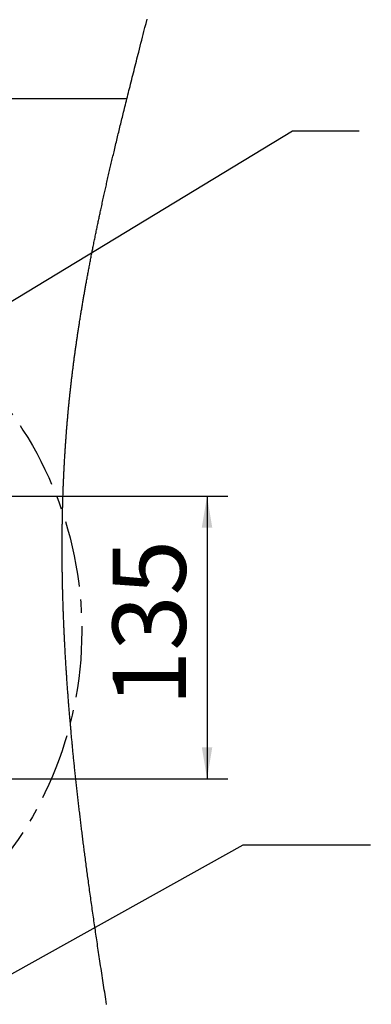
# Model space of a CAD drawing. Extents: x -40 to 841, y -34 to 591.
# Drawn here: x 209 to 242, y 174 to 268 of the extents above; entities that cross this region are included whole.
import ezdxf

# ---------------------------------------------------------------- set-up
doc = ezdxf.new("R2010")
doc.units = 0
doc.linetypes.add('CENTER', pattern=[10.16, 6.35, -1.27, 1.27, -1.27])
doc.layers.get('0').update_dxf_attribs({"linetype": 'CONTINUOUS'})
doc.styles.add('SLDTEXTSTYLE2', font='TXT', dxfattribs={"width": 0.605})
doc.dimstyles.new('SLDDIMSTYLE0', dxfattribs={"dimtxt": 5.172414, "dimasz": 3, "dimexe": 0, "dimexo": 0.0625, "dimgap": 1.293103, "dimtad": 1, "dimdec": 0, "dimlfac": 5, "dimrnd": 1e-09, "dimzin": 12, "dimtxsty": 'SLDTEXTSTYLE2', "dimsah": 1, "dimcen": 0.09, "dimazin": 3, "dimtfac": 1, "dimtdec": 0, "dimtofl": 0, "dimtmove": 0, "dimatfit": 3, "dimtolj": 1, "dimtzin": 12})
doc.dimstyles.new('SLDDIMSTYLE1', dxfattribs={"dimtxt": 0.18, "dimasz": 3, "dimexe": 0, "dimexo": 0.0625, "dimgap": 0, "dimtad": 0, "dimtih": 1, "dimtoh": 1, "dimdec": 0, "dimrnd": 1e-09, "dimzin": 0, "dimtxsty": 'STANDARD', "dimsah": 1, "dimcen": 0.09, "dimazin": 3, "dimtfac": 3, "dimtdec": 0, "dimtofl": 0, "dimtmove": 0, "dimatfit": 3, "dimtolj": 1, "dimtzin": 0})
doc.dimstyles.new('SLDDIMSTYLE12', dxfattribs={"dimtxt": 5.172414, "dimasz": 3, "dimexe": 0, "dimexo": 0.0625, "dimgap": 1.293103, "dimtad": 0, "dimtih": 1, "dimtoh": 1, "dimdec": 0, "dimlfac": 3, "dimrnd": 1e-09, "dimzin": 12, "dimtxsty": 'SLDTEXTSTYLE2', "dimblk1": 'NONE', "dimblk2": 'NONE', "dimsah": 1, "dimcen": 0, "dimazin": 3, "dimtfac": 1, "dimtdec": 0, "dimtmove": 0, "dimatfit": 3, "dimtolj": 1, "dimtzin": 12})
doc.dimstyles.new('SLDDIMSTYLE2', dxfattribs={"dimtxt": 5.172414, "dimasz": 3, "dimexe": 0, "dimexo": 0.0625, "dimgap": 1.293103, "dimtad": 0, "dimtih": 1, "dimtoh": 1, "dimdec": 0, "dimlfac": 5, "dimrnd": 1e-09, "dimzin": 12, "dimtxsty": 'SLDTEXTSTYLE2', "dimblk1": 'NONE', "dimblk2": 'NONE', "dimsah": 1, "dimcen": 0, "dimazin": 3, "dimtfac": 1, "dimtdec": 0, "dimtmove": 0, "dimatfit": 3, "dimtolj": 1, "dimtzin": 12})
doc.dimstyles.new('SLDDIMSTYLE8', dxfattribs={"dimtxt": 5.172414, "dimasz": 3, "dimexe": 0, "dimexo": 0.0625, "dimgap": 1.293103, "dimtad": 0, "dimtih": 1, "dimtoh": 1, "dimdec": 0, "dimlfac": 3, "dimrnd": 1e-09, "dimzin": 12, "dimtxsty": 'SLDTEXTSTYLE2', "dimblk1": 'NONE', "dimblk2": 'NONE', "dimsah": 1, "dimcen": 0, "dimazin": 3, "dimtfac": 1, "dimtdec": 0, "dimtmove": 0, "dimatfit": 3, "dimtolj": 1, "dimtzin": 12})
doc.dimstyles.new('SLDDIMSTYLE9', dxfattribs={"dimtxt": 5.172414, "dimasz": 3, "dimexe": 0, "dimexo": 0.0625, "dimgap": 1.293103, "dimtad": 0, "dimtih": 1, "dimtoh": 1, "dimdec": 0, "dimlfac": 3, "dimrnd": 1e-09, "dimzin": 12, "dimtxsty": 'SLDTEXTSTYLE2', "dimblk1": 'NONE', "dimblk2": 'NONE', "dimsah": 1, "dimcen": 0, "dimazin": 3, "dimtfac": 1, "dimtdec": 0, "dimtmove": 0, "dimatfit": 3, "dimtolj": 1, "dimtzin": 12})

# ---------------------------------------------------------------- blocks, each defined once
blk = doc.blocks.new('_D_2')
at = {"color": 7, "linetype": 'CONTINUOUS'}
for p, q in [((182.435, 222.444), (228.425, 222.444)), ((226.425, 222.444), (226.425, 195.444)), ((196.382, 195.444), (228.425, 195.444))]:
    blk.add_line(p, q, dxfattribs=at)
for points in [[(226.425, 222.444), (225.925, 219.444), (226.925, 219.444)], [(226.425, 195.444), (226.925, 198.444), (225.925, 198.444)]]:
    blk.add_solid(points, dxfattribs=at)
at = {"color": 7, "linetype": 'CONTINUOUS', "insert": (217.401, 202.367), "char_height": 7, "attachment_point": 1, "rotation": 90, "style": 'SLDTEXTSTYLE2'}
blk.add_mtext('135', dxfattribs=at)
blk = doc.blocks.new('_D_10')
at = {"color": 7, "linetype": 'CONTINUOUS'}
blk.add_line((146.869, 423.076), (256.645, 423.076), dxfattribs=at)
at = {"color": 7, "linetype": 'CONTINUOUS', "char_height": 7, "attachment_point": 1, "style": 'SLDTEXTSTYLE2'}
for s, insert in [('%%c', (148.456, 443.086)), ('35', (158.893, 443.086)), ('Hole for HydroTap Arc,', (169.85, 443.086)), ('HydroTap Cube or Elite Taps', (148.456, 432.1))]:
    blk.add_mtext(s, dxfattribs=dict(at, insert=insert))
blk = doc.blocks.new('_NONE')
blk = doc.blocks.new('_D_30')
at = {"color": 7, "linetype": 'CONTINUOUS'}
blk.add_line((614.915, 338.244), (635.709, 338.244), dxfattribs=at)
at = {"color": 7, "linetype": 'CONTINUOUS', "char_height": 7, "attachment_point": 1, "style": 'SLDTEXTSTYLE2'}
for s, insert in [('%%c', (616.503, 358.254)), ('35', (626.939, 358.254)), ('hole', (619.502, 347.268))]:
    blk.add_mtext(s, dxfattribs=dict(at, insert=insert))
blk = doc.blocks.new('_D_31')
at = {"color": 7, "linetype": 'CONTINUOUS'}
blk.add_line((507.921, 354.295), (443.849, 354.295), dxfattribs=at)
at = {"color": 7, "linetype": 'CONTINUOUS', "char_height": 7, "attachment_point": 1, "style": 'SLDTEXTSTYLE2'}
for s, insert in [('holes', (485.732, 385.291)), ('3-', (457.329, 385.291)), ('%%c', (464.339, 385.291)), ('10', (474.776, 385.291)), ('@ 155mm P.C.D.', (443.849, 374.305)), ('equispaced', (462.963, 363.319))]:
    blk.add_mtext(s, dxfattribs=dict(at, insert=insert))
blk = doc.blocks.new('_D_44')
at = {"color": 7, "linetype": 'CONTINUOUS'}
blk.add_line((799.174, 337.596), (819.968, 337.596), dxfattribs=at)
at = {"color": 7, "linetype": 'CONTINUOUS', "char_height": 7, "attachment_point": 1, "style": 'SLDTEXTSTYLE2'}
for s, insert in [('%%c', (800.762, 357.605)), ('35', (811.199, 357.605)), ('hole', (803.761, 346.619))]:
    blk.add_mtext(s, dxfattribs=dict(at, insert=insert))
blk = doc.blocks.new('_D_45')
at = {"color": 7, "linetype": 'CONTINUOUS'}
blk.add_line((718.643, 350.827), (669.329, 350.827), dxfattribs=at)
at = {"color": 7, "linetype": 'CONTINUOUS', "char_height": 7, "attachment_point": 1, "style": 'SLDTEXTSTYLE2'}
for s, insert in [('%%c', (675.06, 370.837)), ('108', (685.497, 370.837)), ('hole', (700.839, 370.837)), ('for font bowl', (669.329, 359.851))]:
    blk.add_mtext(s, dxfattribs=dict(at, insert=insert))

msp = doc.modelspace()

# ---------------------------------------------------------------- linework, layer by layer
at = {"color": 7, "linetype": 'CONTINUOUS'}
msp.add_line((218.765526, 260.400858), (46.268075, 260.400858), dxfattribs=at)
at = {"color": 7, "linetype": 'CONTINUOUS', "flags": 128}
msp.add_lwpolyline([(216.830736, 173.85638), (216.791534, 174.107864), (216.752397, 174.359351), (216.717505, 174.583897), (216.682666, 174.808448), (216.647881, 175.033003), (216.613149, 175.257563), (216.578477, 175.482127), (216.543859, 175.706693), (216.509306, 175.931266), (216.474807, 176.155838), (216.439187, 176.38815), (216.403633, 176.620462), (216.36815, 176.85278), (216.332739, 177.085101), (216.297393, 177.317425), (216.262757, 177.545601), (216.228192, 177.773782), (216.193699, 178.001964), (216.159283, 178.230148), (216.128617, 178.433886), (216.098016, 178.637626), (216.067474, 178.841367), (216.036999, 179.045111), (216.006588, 179.248854), (215.976244, 179.452601), (215.945964, 179.656347), (215.915757, 179.860094), (215.888744, 180.042654), (215.861797, 180.225211), (215.834897, 180.407771), (215.808057, 180.590331), (215.781283, 180.772891), (215.755039, 180.952194), (215.728849, 181.131494), (215.702724, 181.310796), (215.676653, 181.490099), (215.650117, 181.673058), (215.62364, 181.856021), (215.59723, 182.03898), (215.570878, 182.22194), (215.544599, 182.404902), (215.518379, 182.587862), (215.49223, 182.770821), (215.466207, 182.953381), (215.440249, 183.135941), (215.414357, 183.318498), (215.388536, 183.501058), (215.362787, 183.683616), (215.337568, 183.862912), (215.312415, 184.042209), (215.287333, 184.221503), (215.262323, 184.400797), (215.236872, 184.58375), (215.211498, 184.7667), (215.186196, 184.949649), (215.160971, 185.132597), (215.135824, 185.315545), (215.11076, 185.498489), (215.085768, 185.681434), (215.063965, 185.841508), (215.042227, 186.001581), (215.020543, 186.161653), (214.99893, 186.321723), (214.977371, 186.481791), (214.955884, 186.64186), (214.934456, 186.801925), (214.913087, 186.96199), (214.890777, 187.129674), (214.868533, 187.297357), (214.846366, 187.465037), (214.824271, 187.632717), (214.802247, 187.800394), (214.780294, 187.968067), (214.760446, 188.120165), (214.740663, 188.272261), (214.72094, 188.424354), (214.701276, 188.576446), (214.681678, 188.728535), (214.66214, 188.880624), (214.643782, 189.024017), (214.625477, 189.167411), (214.607226, 189.310802), (214.589041, 189.454192), (214.570903, 189.597579), (214.552831, 189.740964), (214.534818, 189.884348), (214.51686, 190.02773), (214.498966, 190.171109), (214.481127, 190.314486), (214.463668, 190.455301), (214.446264, 190.596114), (214.428919, 190.736925), (214.41164, 190.877734), (214.394098, 191.021099), (214.376622, 191.164463), (214.359211, 191.307824), (214.341854, 191.451184), (214.324569, 191.594541), (214.307647, 191.735336), (214.290791, 191.876126), (214.273995, 192.016917), (214.257263, 192.157703), (214.240252, 192.301361), (214.223307, 192.445016), (214.206427, 192.588669), (214.189612, 192.732317), (214.172863, 192.875965), (214.15618, 193.019609), (214.139562, 193.16325), (214.123052, 193.306574), (214.106607, 193.449896), (214.090233, 193.593216), (214.073926, 193.736532), (214.057683, 193.879844), (214.041805, 194.020596), (214.025986, 194.161343), (214.010238, 194.302088), (213.994556, 194.442829), (213.978624, 194.586441), (213.962763, 194.730049), (213.946974, 194.873653), (213.931256, 195.017254), (213.91561, 195.160852), (213.900035, 195.304446), (213.884532, 195.448038), (213.8691, 195.591625), (213.853746, 195.735208), (213.838463, 195.87879), (213.823258, 196.022366), (213.808125, 196.16594), (213.793068, 196.30951), (213.778084, 196.453075), (213.764417, 196.584674), (213.750809, 196.716269), (213.737267, 196.847863), (213.72379, 196.979452), (213.710379, 197.111038), (213.697033, 197.242622), (213.683891, 197.372829), (213.670807, 197.503034), (213.657796, 197.633235), (213.644844, 197.763432), (213.631957, 197.893627), (213.619136, 198.023818), (213.606381, 198.154006), (213.59474, 198.273342), (213.583165, 198.392674), (213.571637, 198.512004), (213.560169, 198.631332), (213.548755, 198.750656), (213.5374, 198.869977), (213.526099, 198.989295), (213.514852, 199.10861), (213.503664, 199.227922), (213.492536, 199.347231), (213.481461, 199.466537), (213.470446, 199.58584), (213.460111, 199.698323), (213.449829, 199.810803), (213.439595, 199.923281), (213.429415, 200.035755), (213.419288, 200.148227), (213.408607, 200.267512), (213.397979, 200.386794), (213.387411, 200.506072), (213.376903, 200.625348), (213.366454, 200.74462), (213.356065, 200.863888), (213.346326, 200.976339), (213.33664, 201.088786), (213.327002, 201.20123), (213.317423, 201.313671), (213.307899, 201.426109), (213.297331, 201.551595), (213.286828, 201.677077), (213.276392, 201.802554), (213.266026, 201.928029), (213.255733, 202.053499), (213.245504, 202.178965), (213.235342, 202.304427), (213.225251, 202.429886), (213.215726, 202.549106), (213.206261, 202.668322), (213.196861, 202.787534), (213.187521, 202.906743), (213.178247, 203.025948), (213.169038, 203.14515), (213.160413, 203.257536), (213.151842, 203.369919), (213.14333, 203.482299), (213.134872, 203.594676), (213.126474, 203.707049), (213.118135, 203.819418), (213.10985, 203.931785), (213.101625, 204.044148), (213.093459, 204.156507), (213.085353, 204.268863), (213.077443, 204.379209), (213.069593, 204.489552), (213.061797, 204.599892), (213.05406, 204.710228), (213.04624, 204.822566), (213.038474, 204.934901), (213.030773, 205.047233), (213.023131, 205.159561), (213.01555, 205.271885), (213.008159, 205.3822), (213.000827, 205.492511), (212.993556, 205.602819), (212.986343, 205.713123), (212.979036, 205.825675), (212.9718, 205.938223), (212.964618, 206.050767), (212.957501, 206.163308), (212.950438, 206.275845), (212.943446, 206.388377), (212.936508, 206.500906), (212.929242, 206.619991), (212.922036, 206.739071), (212.914907, 206.858147), (212.907844, 206.977218), (212.900853, 207.096285), (212.893932, 207.215348), (212.887471, 207.327603), (212.881076, 207.439854), (212.87474, 207.552101), (212.868469, 207.664344), (212.862264, 207.776583), (212.856119, 207.888818), (212.85004, 208.001049), (212.844019, 208.113276), (212.838071, 208.225498), (212.832182, 208.337717), (212.82646, 208.447928), (212.820803, 208.558135), (212.815207, 208.668338), (212.809675, 208.778537), (212.804108, 208.890735), (212.798607, 209.002929), (212.793171, 209.115119), (212.787794, 209.227304), (212.78249, 209.339486), (212.777346, 209.44966), (212.772261, 209.55983), (212.767243, 209.669996), (212.76229, 209.780157), (212.757295, 209.892563), (212.752377, 210.004964), (212.74752, 210.117361), (212.742733, 210.229753), (212.738013, 210.342141), (212.733358, 210.454524), (212.728774, 210.566903), (212.724268, 210.679033), (212.719833, 210.791158), (212.715464, 210.903278), (212.711161, 211.015394), (212.706929, 211.127505), (212.70284, 211.23761), (212.698811, 211.347711), (212.694859, 211.457807), (212.690967, 211.567899), (212.687063, 211.680233), (212.683236, 211.792562), (212.679475, 211.904886), (212.675785, 212.017206), (212.672161, 212.129521), (212.668615, 212.241832), (212.665134, 212.354138), (212.661725, 212.466439), (212.658393, 212.578735), (212.655126, 212.691026), (212.651932, 212.803313), (212.648808, 212.915595), (212.645757, 213.027872), (212.642782, 213.140144), (212.640112, 213.243056), (212.637507, 213.345964), (212.634962, 213.448867), (212.632477, 213.551767), (212.630057, 213.654662), (212.62769, 213.757553), (212.625413, 213.859409), (212.623196, 213.961262), (212.621039, 214.06311), (212.618946, 214.164954), (212.616908, 214.266794), (212.614935, 214.36863), (212.613022, 214.470461), (212.611168, 214.572289), (212.60929, 214.678961), (212.607484, 214.785628), (212.605744, 214.892291), (212.604069, 214.998948), (212.602466, 215.105602), (212.600928, 215.21225), (212.599462, 215.318894), (212.598061, 215.425533), (212.596726, 215.532168), (212.595462, 215.638797), (212.59427, 215.745422), (212.593144, 215.852043), (212.592142, 215.952566), (212.591206, 216.053085), (212.59033, 216.153599), (212.589514, 216.25411), (212.588763, 216.354616), (212.588035, 216.461208), (212.587374, 216.567796), (212.586784, 216.674379), (212.586259, 216.780957), (212.585812, 216.88753), (212.585431, 216.994098), (212.585139, 217.094572), (212.584906, 217.195042), (212.584739, 217.295507), (212.584638, 217.395968), (212.584596, 217.496424), (212.58462, 217.596876), (212.584704, 217.697323), (212.584853, 217.797766), (212.585067, 217.898204), (212.585341, 217.998638), (212.585675, 218.097274), (212.586074, 218.195905), (212.586533, 218.294532), (212.587052, 218.393156), (212.587684, 218.499652), (212.588387, 218.606144), (212.589162, 218.71263), (212.590014, 218.819111), (212.590938, 218.925587), (212.591934, 219.032058), (212.592941, 219.132441), (212.594008, 219.232818), (212.595146, 219.333191), (212.59635, 219.433558), (212.59762, 219.533922), (212.598955, 219.634281), (212.600356, 219.734634), (212.601822, 219.834984), (212.603354, 219.935327), (212.604951, 220.035667), (212.60659, 220.13421), (212.608289, 220.232749), (212.610053, 220.331283), (212.611877, 220.429812), (212.613808, 220.530128), (212.615805, 220.630439), (212.617868, 220.730745), (212.619995, 220.831047), (212.622195, 220.931343), (212.624418, 221.029844), (212.626707, 221.12834), (212.629061, 221.226831), (212.631481, 221.325317), (212.63402, 221.425809), (212.636625, 221.526295), (212.639295, 221.626777), (212.642043, 221.727254), (212.644851, 221.827725), (212.647735, 221.928192), (212.650686, 222.028653), (212.653881, 222.134965), (212.657159, 222.241272), (212.660509, 222.347572), (212.663942, 222.453868), (212.667453, 222.560157), (212.671041, 222.666441), (212.674492, 222.766645), (212.678015, 222.866845), (212.681615, 222.96704), (212.685274, 223.06723), (212.689012, 223.167413), (212.692814, 223.267594), (212.696695, 223.367767), (212.700641, 223.467935), (212.704652, 223.568099), (212.708741, 223.668258), (212.712824, 223.766623), (212.716978, 223.864983), (212.721198, 223.963338), (212.72549, 224.061687), (212.72993, 224.16182), (212.734442, 224.261947), (212.73902, 224.362068), (212.743675, 224.462185), (212.748402, 224.562296), (212.753116, 224.660614), (212.757897, 224.758927), (212.762749, 224.857236), (212.767666, 224.955539), (212.772762, 225.055842), (212.77793, 225.15614), (212.783169, 225.256432), (212.78848, 225.35672), (212.793868, 225.457002), (212.799328, 225.557278), (212.804859, 225.657549), (212.810456, 225.757596), (212.816125, 225.857637), (212.82187, 225.957672), (212.827688, 226.057702), (212.833577, 226.157727), (212.83943, 226.25596), (212.845361, 226.354187), (212.851363, 226.45241), (212.857436, 226.550626), (212.863707, 226.650843), (212.870049, 226.751053), (212.876468, 226.851257), (212.882965, 226.951456), (212.88954, 227.051648), (212.896185, 227.151836), (212.902909, 227.252018), (212.909704, 227.352194), (212.916576, 227.452364), (212.923526, 227.552528), (212.930554, 227.652688), (212.937658, 227.75284), (212.944835, 227.852988), (212.952095, 227.95313), (212.958812, 228.044921), (212.965595, 228.136707), (212.972438, 228.228488), (212.979352, 228.320264), (212.986326, 228.412036), (212.993371, 228.503804), (213.000404, 228.594608), (213.007497, 228.685408), (213.014656, 228.776204), (213.02188, 228.866994), (213.029169, 228.957779), (213.036519, 229.04856), (213.043933, 229.139337), (213.052165, 229.239185), (213.060474, 229.339026), (213.068866, 229.438862), (213.07733, 229.538692), (213.085871, 229.638515), (213.094496, 229.738333), (213.103198, 229.838146), (213.111978, 229.937951), (213.120835, 230.037751), (213.12977, 230.137544), (213.138627, 230.235551), (213.147556, 230.333551), (213.156562, 230.431546), (213.165652, 230.529534), (213.173419, 230.612671), (213.181239, 230.695803), (213.189118, 230.778932), (213.197052, 230.862057), (213.205039, 230.945177), (213.213085, 231.028293), (213.22264, 231.126244), (213.232272, 231.224191), (213.241976, 231.322132), (213.251763, 231.420067), (213.260567, 231.507502), (213.26943, 231.594935), (213.278359, 231.682361), (213.287347, 231.769783), (213.296401, 231.8572), (213.305514, 231.944613), (213.314688, 232.03202), (213.323926, 232.119423), (213.33276, 232.202477), (213.341653, 232.285529), (213.350599, 232.368575), (213.359606, 232.451617), (213.36866, 232.534654), (213.377773, 232.617688), (213.388585, 232.715544), (213.399475, 232.813392), (213.410436, 232.911236), (213.421475, 233.009074), (213.432818, 233.108903), (213.444238, 233.208724), (213.455742, 233.308541), (213.467317, 233.408351), (213.47897, 233.508156), (213.490706, 233.607953), (213.502514, 233.707746), (213.514405, 233.807532), (213.526368, 233.907313), (213.538408, 234.007087), (213.550525, 234.106856), (213.56272, 234.206618), (213.574993, 234.306375), (213.587337, 234.406127), (213.598722, 234.49756), (213.610166, 234.588988), (213.621675, 234.680411), (213.633251, 234.771829), (213.644885, 234.863242), (213.656586, 234.954652), (213.669389, 235.054147), (213.682269, 235.153639), (213.695221, 235.253122), (213.708251, 235.352599), (213.721346, 235.452073), (213.734286, 235.549765), (213.747292, 235.647452), (213.760369, 235.745132), (213.773518, 235.842806), (213.787001, 235.942468), (213.800561, 236.042124), (213.814192, 236.141777), (213.827895, 236.241424), (213.84167, 236.341062), (213.855516, 236.440697), (213.869434, 236.540326), (213.883417, 236.639949), (213.897478, 236.73957), (213.911604, 236.839181), (213.925802, 236.938789), (213.940071, 237.038391), (213.954412, 237.137988), (213.968819, 237.237578), (213.982087, 237.328866), (213.995414, 237.42015), (214.008802, 237.511429), (214.022242, 237.602701), (214.035743, 237.693971), (214.049297, 237.785235), (214.06415, 237.884792), (214.079075, 237.984344), (214.094066, 238.08389), (214.109122, 238.183429), (214.12425, 238.282966), (214.139443, 238.382497), (214.154702, 238.482022), (214.168745, 238.57325), (214.182847, 238.664472), (214.197003, 238.755691), (214.211213, 238.846904), (214.225482, 238.938114), (214.239805, 239.029321), (214.257067, 239.138761), (214.274406, 239.248195), (214.291822, 239.357623), (214.309316, 239.467045), (214.326888, 239.576462), (214.344227, 239.68392), (214.361631, 239.791372), (214.379119, 239.898815), (214.396673, 240.006256), (214.413946, 240.111494), (214.431285, 240.216729), (214.448696, 240.321958), (214.466178, 240.427181), (214.483725, 240.532398), (214.50135, 240.637612), (214.518022, 240.736806), (214.534765, 240.835997), (214.551561, 240.935182), (214.568424, 241.034364), (214.585339, 241.13354), (214.602321, 241.232711), (214.619362, 241.331878), (214.636462, 241.431042), (214.653622, 241.5302), (214.670842, 241.629353), (214.687812, 241.726729), (214.704841, 241.824102), (214.721923, 241.921472), (214.739066, 242.018836), (214.756578, 242.117968), (214.774143, 242.217093), (214.791768, 242.316216), (214.809453, 242.415332), (214.827197, 242.514443), (214.844673, 242.611783), (214.862209, 242.709115), (214.879804, 242.806446), (214.897447, 242.903772), (214.918523, 243.019628), (214.939677, 243.135482), (214.960908, 243.251326), (214.982211, 243.367165), (215.003597, 243.483001), (215.025055, 243.598827), (215.045606, 243.709385), (215.066224, 243.81994), (215.086912, 243.930485), (215.107667, 244.041028), (215.128493, 244.151565), (215.149378, 244.262096), (215.170335, 244.372621), (215.191358, 244.483143), (215.213453, 244.598922), (215.235614, 244.714695), (215.257853, 244.830462), (215.280163, 244.946223), (215.302544, 245.061978), (215.324991, 245.177728), (215.347516, 245.293474), (215.370106, 245.409214), (215.392762, 245.524948), (215.415495, 245.640677), (215.438294, 245.756399), (215.461158, 245.872116), (215.482783, 245.981216), (215.504461, 246.090313), (215.526205, 246.199405), (215.548008, 246.30849), (215.569871, 246.417573), (215.595239, 246.543777), (215.620684, 246.669975), (215.646207, 246.796167), (215.671813, 246.922353), (215.697491, 247.048533), (215.723246, 247.174707), (215.749078, 247.300875), (215.772825, 247.416523), (215.796637, 247.532165), (215.820509, 247.647804), (215.844446, 247.763437), (215.868443, 247.879067), (215.892505, 247.994691), (215.916627, 248.110309), (215.940809, 248.225924), (215.965056, 248.341533), (215.989363, 248.457136), (216.013723, 248.572737), (216.038149, 248.688331), (216.061234, 248.797318), (216.084372, 248.906299), (216.107559, 249.015274), (216.130798, 249.124249), (216.154092, 249.233216), (216.178852, 249.348786), (216.203671, 249.464351), (216.22855, 249.579909), (216.253477, 249.695465), (216.278469, 249.811014), (216.303515, 249.926561), (216.333103, 250.062734), (216.362768, 250.1989), (216.39251, 250.335064), (216.422325, 250.471219), (216.45283, 250.610146), (216.483414, 250.749069), (216.514068, 250.887984), (216.544806, 251.026892), (216.575616, 251.165795), (216.606503, 251.304695), (216.637462, 251.443585), (216.665607, 251.569569), (216.693818, 251.695549), (216.722088, 251.821524), (216.750413, 251.947495), (216.778802, 252.07346), (216.807246, 252.19942), (216.835749, 252.325376), (216.867172, 252.463925), (216.898661, 252.602464), (216.930222, 252.741), (216.961848, 252.87953), (216.99354, 253.018054), (217.025303, 253.156572), (217.057126, 253.295087), (217.089021, 253.433597), (217.120975, 253.5721), (217.153, 253.710597), (217.184507, 253.846618), (217.21608, 253.982633), (217.247712, 254.118642), (217.27941, 254.254648), (217.311739, 254.393121), (217.344128, 254.531589), (217.376577, 254.670053), (217.409086, 254.808512), (217.441654, 254.946968), (217.473697, 255.082944), (217.5058, 255.218917), (217.537951, 255.354884), (217.570161, 255.490848), (217.608576, 255.652704), (217.647063, 255.814555), (217.685627, 255.976396), (217.724263, 256.138235), (217.762976, 256.300068), (217.801755, 256.461894), (217.838841, 256.61636), (217.875987, 256.770819), (217.913198, 256.925273), (217.950469, 257.079723), (217.987799, 257.234168), (218.025195, 257.388606), (218.062645, 257.543042), (218.100154, 257.697472), (218.139511, 257.859251), (218.178933, 258.021023), (218.218415, 258.182791), (218.257957, 258.344555), (218.297558, 258.506313), (218.337213, 258.668068), (218.376934, 258.829817), (218.416702, 258.99156), (218.45653, 259.1533), (218.496411, 259.315034), (218.536347, 259.476766), (218.576335, 259.638491), (218.62353, 259.829095), (218.670797, 260.019686), (218.718129, 260.210272), (218.765526, 260.400858), (218.815535, 260.601642), (218.865614, 260.802427), (218.91576, 261.003199), (218.965977, 261.203971), (219.016253, 261.404731), (219.066595, 261.605492), (219.116997, 261.80624), (219.172513, 262.027064), (219.228088, 262.247881), (219.283735, 262.468692), (219.339448, 262.689498), (219.39522, 262.910291), (219.451051, 263.131085), (219.506943, 263.351878), (219.562882, 263.57266), (219.61888, 263.793435), (219.67492, 264.014211), (219.730013, 264.231041), (219.785141, 264.447865), (219.840317, 264.664682), (219.895523, 264.881494), (219.967281, 265.163073), (220.039087, 265.444639), (220.110946, 265.726199), (220.182853, 266.00776), (220.254796, 266.289314), (220.326775, 266.570863), (220.398783, 266.852405), (220.497828, 267.239526), (220.596909, 267.626646), (220.696014, 268.013754)], dxfattribs=at)
at = {"color": 5, "linetype": 'CENTER'}
msp.add_circle((178.813291, 209.550735), 35.645023, dxfattribs=at)

# ---------------------------------------------------------------- dimensions: what is measured, and where the dimension line sits
at = {"color": 7, "linetype": 'CONTINUOUS'}
for p1, text, dimstyle, picture, middle in [((1.617928, 6.61031), '<> Hole for HydroTap Arc,\\PHydroTap Cube or Elite Taps', 'SLDDIMSTYLE2', '_D_10', (202.550479, 434.091313)), ((2.798863, 1.810243), '3-<> holes\\P@ 155mm P.C.D.\\Pequispaced', 'SLDDIMSTYLE9', '_D_31', (475.091526, 370.803517)), ((33.226143, 13.855999), '<> hole\\Pfor font bowl', 'SLDDIMSTYLE12', '_D_45', (693.1921, 361.84276)), ((10.300228, 5.478247), '<>\\Phole', 'SLDDIMSTYLE8', '_D_30', (626.105742, 349.259721)), ((10.837953, 4.318162), '<>\\Phole', 'SLDDIMSTYLE9', '_D_44', (810.365035, 348.611129))]:
    dim = msp.add_diameter_dim_2p(p1=p1, p2=(0, 0), text=text, dimstyle=dimstyle, dxfattribs=at)
    dim.commit()
    dim.dimension.update_dxf_attribs({"geometry": picture, "text_midpoint": middle, "dimtype": 163})
dim = msp.add_linear_dim(base=(226.424545, 195.44419), p1=(180.434999, 222.44419), p2=(194.381646, 195.44419), angle=90, dimstyle='SLDDIMSTYLE0', dxfattribs=at)
dim.commit()
dim.dimension.update_dxf_attribs({"geometry": '_D_2', "text_midpoint": (226.424545, 208.94419), "dimtype": 160})

# ---------------------------------------------------------------- leaders
at = {"color": 5, "linetype": 'CONTINUOUS'}
msp.add_leader([(201.329288, 237.184004), (234.595177, 257.366667), (240.944444, 257.366667)], dimstyle='SLDDIMSTYLE1', dxfattribs=at)
at = {"color": 7, "linetype": 'CONTINUOUS'}
msp.add_leader([(183.285847, 163.190539), (229.891399, 189.111111), (242.055556, 189.111111)], dimstyle='SLDDIMSTYLE1', dxfattribs=at)

doc.saveas('drawing.dxf')
